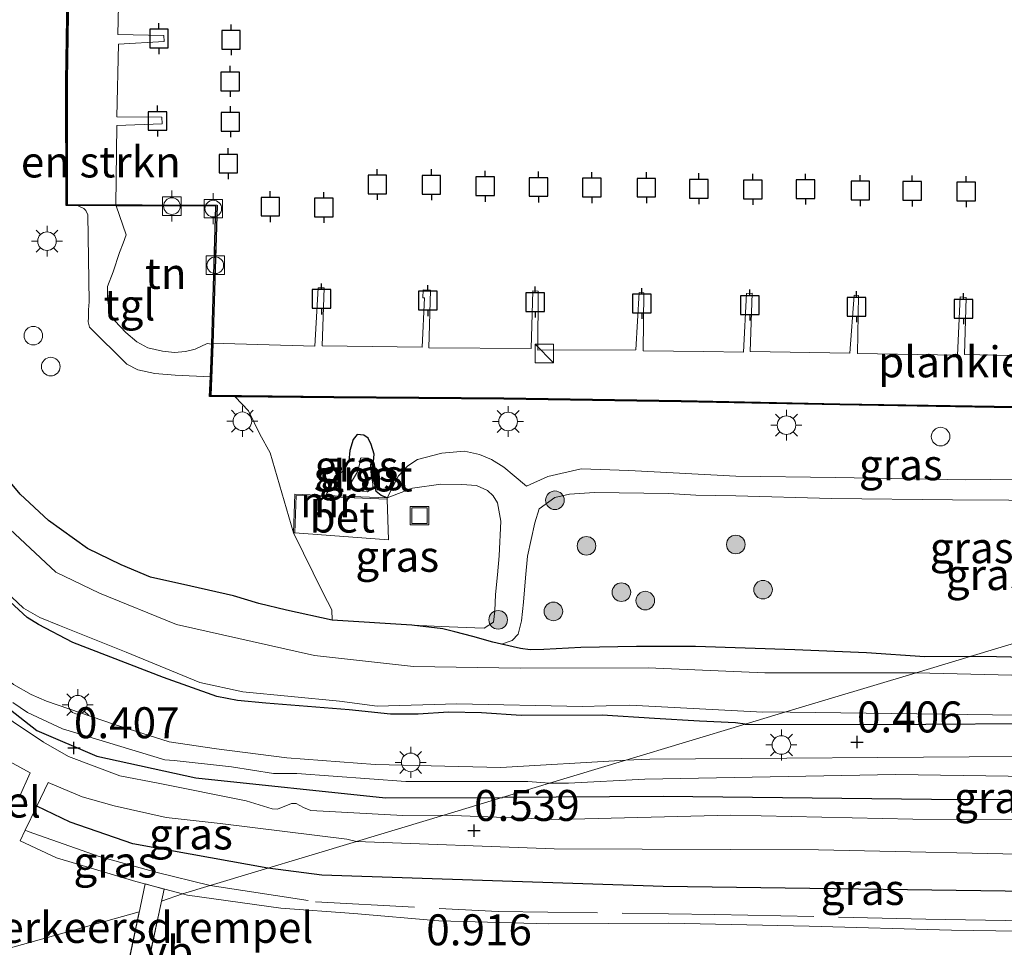
# Model space of a CAD drawing. Units: metres. Extents: x 149996 to 160007, y 562498 to 568753.
# Drawn here: x 154886 to 154965, y 562824 to 562899 of the extents above; entities that cross this region are included whole.
import ezdxf
from ezdxf.enums import TextEntityAlignment as Align

# ---------------------------------------------------------------- set-up
doc = ezdxf.new("R2010")
doc.units = ezdxf.units.M
doc.linetypes.add('IE-TERREINAFSCHEIDING', pattern=[10, 8, -2])
doc.layers.get('0').update_dxf_attribs({"lineweight": 25})
for name, color, linetype, lineweight in [('B-ME-AL-OVERIG-GV-B7', 7, 'BV-GELEIDERAIL', 18), ('B-ME-GC-DAMWAND-GV-B6', 10, 'Continuous', 25), ('B-ME-GR-BOMENRIJ-L-B1', 10, 'Continuous', 25), ('B-ME-GR-BOMENSTRUIKEN-GV-B6', 93, 'Continuous', 18), ('B-ME-GR-BOOM-S-B1', 93, 'Continuous', 18), ('B-ME-GW-HOOGTEPUNT-S-B1', 10, 'Continuous', 25), ('B-ME-GW-INSTEEKWATERGANG-L-B1', 10, 'Continuous', 25), ('B-ME-GW-KRUINLIJN-L-B1', 93, 'Continuous', 18), ('B-ME-GW-TEENLIJN-L-B1', 93, 'Continuous', 18), ('B-ME-IE-GRASLAND-GV-B6', 93, 'Continuous', 18), ('B-ME-IE-GRONDWERKLIJN-GROND_INGERICHT-GV-B6', 253, 'Continuous', 18), ('B-ME-IE-HULPGEOMETRIE-L-B1', 53, 'Continuous', 18), ('B-ME-IE-INRICHTINGSELEMENT-S-B1', 253, 'Continuous', 18), ('B-ME-IE-INRICHTINGSELEMENT-S-B2', 253, 'Continuous', 18), ('B-ME-IE-MEUBILAIR_WEGMEUBILAIR-LICHTMAST-S-B1', 8, 'Continuous', 18), ('B-ME-IE-TERREINAFSCHEIDING-RASTERHEKWERK-L-B1', 8, 'IE-TERREINAFSCHEIDING', 18), ('B-ME-MW-MUUR-GV-B6', 8, 'IE-TERREINAFSCHEIDING-KUNSTMATIG', 18), ('B-ME-OB-WATERLIJN-L-B1', 133, 'OB-WATERLIJN', 18), ('B-ME-OG-WATER-GV-B6', 153, 'Continuous', 18), ('B-ME-VH-DREMPEL-GV-B6', 8, 'Continuous', 18), ('B-ME-VH-VERH_SOORT-BETON-OVERIG-GV-B6', 8, 'IE-TERREINAFSCHEIDING-NATUURLIJK-HOUTWAL', 18), ('B-ME-VH-VERH_SOORT-BITUMEN-GV-B6', 8, 'IE-TERREINAFSCHEIDING-NATUURLIJK-HOUTWAL', 18), ('B-ME-VH-VERH_SOORT-TEGELS-GV-B6', 8, 'Continuous', 18), ('B-ME-VV-AFMEERCONSTRUCTIE-S-B1', 10, 'Continuous', 25), ('B-ME-VV-BOLDER-S-B1', 213, 'Continuous', 18), ('B-ME-VW-MEUBILAIR_WEGMEUBILAIR-VERKEERSBORD-S-B1', 8, 'Continuous', 18)]:
    doc.layers.add(name, color=color, linetype=linetype, lineweight=lineweight)
doc.styles.add('NLCS-ISO', font='NLCS-ISO.TTF')
doc.linetypes.add('BV-GELEIDERAIL', pattern='A,10,-3,[108,NLCS.SHX,S=1,R=0,X=0,Y=0],-3', length=16)
doc.linetypes.add('IE-TERREINAFSCHEIDING-KUNSTMATIG', pattern='A,4,[82,NLCS.SHX,S=0.75,R=90,X=0,Y=0],4,-2', length=10)
doc.linetypes.add('IE-TERREINAFSCHEIDING-NATUURLIJK-HOUTWAL', pattern='A,7,-1.5,[67,NLCS.SHX,S=0.75,R=45,X=0,Y=0],-1.5,7,-1.5,[70,NLCS.SHX,S=0.75,R=0,X=0,Y=0],-1.5', length=20)
doc.linetypes.add('OB-WATERLIJN', pattern='A,10,[32,NLCS.SHX,S=2,R=0,X=0,Y=0],-12', length=22)

# ---------------------------------------------------------------- blocks, each defined once
blk = doc.blocks.new('dtb')
blk.add_circle((0, 0), 0.75)
blk = doc.blocks.new('bolder')
for p, q in [((-0.75, 0), (-1.25, 0)), ((-0.75, 0.75), (-0.75, -0.75)), ((0.75, 0.75), (-0.75, 0.75)), ((0.75, -0.75), (0.75, 0.75)), ((0.75, 0), (1.25, 0)), ((-0.75, -0.75), (0.75, -0.75))]:
    blk.add_line(p, q)
blk.add_circle((0, 0), 0.673)
blk = doc.blocks.new('kast')
blk.add_line((-0.75, -0.75), (0.75, 0.75))
blk.add_lwpolyline([(-0.75, 0.75), (0.75, 0.75), (0.75, -0.75), (-0.75, -0.75)], close=True)
blk = doc.blocks.new('meerpaal')
for p, q in [((-0.75, 0), (-1.25, 0)), ((0.75, 0.75), (-0.75, 0.75)), ((-0.75, 0.75), (-0.75, -0.75)), ((0.75, -0.75), (0.75, 0.75)), ((0.75, 0), (1.25, 0)), ((-0.75, -0.75), (0.75, -0.75))]:
    blk.add_line(p, q)
blk = doc.blocks.new('put')
for p, q in [((0.75, 0.75), (-0.75, 0.75)), ((-0.75, 0.75), (-0.75, -0.75)), ((0.75, -0.75), (0.75, 0.75)), ((-0.75, -0.75), (0.75, -0.75))]:
    blk.add_line(p, q)
blk.add_lwpolyline([(-0.625, 0.625), (0.625, 0.625), (0.625, -0.625), (-0.625, -0.625)], close=True)
blk = doc.blocks.new('boom')
blk.add_hatch(color=256).paths.add_polyline_path([(-0.75, 0, 1), (0.75, 0, 1)])
blk.add_circle((0, 0), 0.75)
blk = doc.blocks.new('hoogtepunt')
for p, q in [((-0.5, 0), (0.5, 0)), ((0, 0.5), (0, -0.5))]:
    blk.add_line(p, q)
blk = doc.blocks.new('lantaarnpaal')
for p, q in [((-0.884, 0.884), (-0.53, 0.53)), ((0, 0.75), (0, 1.25)), ((0.53, 0.53), (0.884, 0.884)), ((-0.75, 0), (-1.25, 0)), ((0.75, 0), (1.25, 0)), ((-0.53, -0.53), (-0.884, -0.884)), ((0, -0.75), (0, -1.25)), ((0.53, -0.53), (0.884, -0.884))]:
    blk.add_line(p, q)
blk.add_circle((0, 0), 0.75)

msp = doc.modelspace()

# ---------------------------------------------------------------- linework, layer by layer
at = {"layer": 'B-ME-AL-OVERIG-GV-B7'}
for points in [[(154894.044, 562903.947, 1.03), (154893.909, 562898.038, 1.081), (154897.641, 562897.955, 0.602), (154897.654, 562897.479, 0.617), (154893.962, 562897.254, 1.053), (154893.837, 562891.401, 1.041), (154897.473, 562891.37, 0.666), (154897.484, 562890.813, 0.668), (154893.843, 562890.683, 0.997), (154893.765, 562884.251, 1.094), (154889.774, 562884.258, 0.949), (154889.775, 562895.054, 1.038), (154890.244, 562924.546, 0.987)], [(154901.388, 562868.869, 1.089), (154901.527, 562873.113, 1.046), (154909.802, 562872.892, 1.082), (154910.069, 562877.588, 0.743), (154910.552, 562877.576, 0.732), (154910.407, 562872.918, 1.015), (154918.47, 562872.803, 1.033), (154918.663, 562876.783, 0.73), (154918.526, 562876.794, 0.732), (154918.549, 562877.414, 0.725), (154919.138, 562877.408, 0.72), (154919.017, 562872.757, 1.028), (154927.25, 562872.695, 1.008), (154927.395, 562877.353, 0.753), (154927.83, 562877.327, 0.748), (154927.796, 562872.569, 0.995), (154935.716, 562872.571, 1.023), (154935.973, 562877.21, 0.809), (154936.352, 562877.193, 0.806), (154936.295, 562872.508, 1.02), (154941.19, 562872.462, 1.043), (154944.382, 562872.401, 1.036), (154944.642, 562877.121, 0.753), (154945.086, 562877.151, 0.748), (154944.931, 562872.436, 1.051), (154952.97, 562872.314, 1.077), (154953.317, 562877.008, 0.717), (154953.679, 562876.959, 0.722), (154953.59, 562872.291, 1.069), (154961.66, 562872.152, 1.071), (154961.871, 562876.857, 0.773), (154962.338, 562876.813, 0.771), (154962.226, 562872.219, 1.092), (154967.168, 562872.107, 1.084)], [(154978.764, 562867.819, 1.069), (154952.445, 562868.176, 1.087), (154923.379, 562868.671, 1.071), (154910.59, 562868.761, 1.082), (154901.388, 562868.869, 1.089)]]:
    msp.add_polyline3d(points, dxfattribs=at)
at = {"layer": 'B-ME-GC-DAMWAND-GV-B6'}
for points in [[(154975.421, 562867.823, 1.072), (154964.603, 562867.924, 1.08), (154952.149, 562868.136, 1.075), (154939.365, 562868.382, 1.067), (154925.062, 562868.615, 1.083), (154911.337, 562868.705, 1.116), (154903.381, 562868.799, 1.187), (154901.323, 562868.824, 1.087), (154901.386, 562870.408, 1.083), (154901.489, 562873.03, 1.076), (154901.49, 562873.052, 1.041), (154901.816, 562884.167, 1.046), (154893.774, 562884.206, 1.088), (154890.672, 562884.221, 1.029), (154889.743, 562884.225, 0.941), (154889.721, 562894.3, 0.931), (154890.25, 562928.147, 0.984)], [(154890.35, 562928.146, -0.25), (154889.821, 562894.299, -0.25), (154889.843, 562884.325, -0.25), (154901.919, 562884.267, -0.25), (154901.59, 562873.049, -0.25), (154901.427, 562868.913, -0.25), (154911.338, 562868.805, -0.25), (154925.063, 562868.715, -0.25), (154939.367, 562868.482, -0.25), (154952.151, 562868.236, -0.25), (154964.604, 562868.024, -0.25), (154975.422, 562867.923, -0.25)]]:
    msp.add_polyline3d(points, dxfattribs=at)
at = {"layer": 'B-ME-GR-BOMENRIJ-L-B1'}
for points in [[(154836.325, 562913.599, 0.967), (154847.747, 562902.501, 0.692), (154850.937, 562897.831, 0.692), (154855.974, 562885.922, 0.549), (154862.8, 562870.351, 0.544), (154868.102, 562860.707, 0.504), (154872.943, 562854.652, 0.501), (154878.497, 562848.788, 0.499), (154887.386, 562841.87, 0.499), (154892.234, 562839.786, 0.499), (154900.2, 562838.046, 0.465), (154915.51, 562836.427, 0.435), (154924.948, 562836.459, 0.511)], [(155004.501, 562835.986, 0.826), (154980.967, 562836.311, 0.453), (154961.946, 562836.255, 0.48), (154937.918, 562836.527, 0.484), (154924.948, 562836.459, 0.511)], [(154906.009, 562830.749, 0.753), (154895.124, 562832.706, 0.677), (154890.083, 562834.464, 0.679), (154887.384, 562835.76, 0.678)], [(155000.668, 562828.459, 0.86), (154986.774, 562828.716, 0.691), (154965.489, 562828.878, 0.687), (154937.922, 562829.272, 0.7), (154910.387, 562830.186, 0.731), (154906.009, 562830.749, 0.753)]]:
    msp.add_polyline3d(points, dxfattribs=at)
at = {"layer": 'B-ME-GR-BOMENSTRUIKEN-GV-B6'}
msp.add_polyline3d([(154890.25, 562928.147, 0.984), (154889.721, 562894.3, 0.931), (154889.743, 562884.225, 0.941), (154890.672, 562884.221, 1.029), (154890.782, 562884.177, 1.033), (154891.188, 562883.981, 1.041), (154891.338, 562883.841, 1.051), (154891.499, 562883.49, 1.056), (154891.603, 562876.459, 1.135), (154891.563, 562875.807, 1.135), (154891.54, 562875.187, 1.155), (154891.515, 562874.833, 1.168), (154891.642, 562874.419, 1.17), (154894.64, 562871.421, 1.173), (154895.524, 562870.972, 1.165), (154896.895, 562870.673, 1.176), (154898.536, 562870.536, 1.153), (154901.386, 562870.408, 1.083), (154901.323, 562868.824, 1.087), (154903.381, 562868.799, 1.187), (154904.454, 562867.651, 1.365), (154905.377, 562865.773, 1.561), (154906.211, 562864.269, 1.653), (154908.089, 562857.82, 2.161), (154910.486, 562852.937, 2.434), (154911.188, 562851.605, 2.201), (154911.197, 562850.773, 2.056), (154907.521, 562851.562, 2.079), (154905.304, 562852.107, 2.076), (154903.25, 562852.728, 2.104), (154899.815, 562853.512, 2.094), (154896.556, 562854.243, 2.125), (154894.181, 562855.218, 2.119), (154891.459, 562856.54, 2.114), (154888.318, 562858.798, 2.051), (154886.043, 562860.922, 2.013), (154882.428, 562865.244, 2.028)], dxfattribs=at)
at = {"layer": 'B-ME-GW-INSTEEKWATERGANG-L-B1'}
for p, q in [((154926.407, 562848.486, 0.595), (154924.873, 562848.836, 0.953)), ((154962.669, 562847.834, 0.623), (154959.019, 562847.812, 0.535))]:
    msp.add_line(p, q, dxfattribs=at)
for points in [[(154924.873, 562848.836, 0.953), (154924.18, 562848.977, 1.162), (154922.548, 562849.435, 1.343), (154921.101, 562849.816, 1.687), (154920.148, 562850.057, 1.972), (154917.636, 562850.351, 2.058), (154911.197, 562850.773, 2.056), (154907.521, 562851.562, 2.079), (154905.304, 562852.107, 2.076), (154903.25, 562852.728, 2.104), (154899.815, 562853.512, 2.094), (154896.556, 562854.243, 2.125), (154894.181, 562855.218, 2.119), (154891.459, 562856.54, 2.114), (154888.318, 562858.798, 2.051), (154886.043, 562860.922, 2.013), (154882.428, 562865.244, 2.028)], [(154915.638, 562860.641, 2.131), (154915.166, 562860.835, 1.726), (154914.757, 562861.154, 1.624), (154914.589, 562861.992, 1.497), (154914.511, 562862.68, 1.476), (154914.512, 562863.258, 1.48), (154914.588, 562864.171, 1.476), (154914.351, 562864.943, 1.48), (154914.108, 562865.447, 1.471), (154913.764, 562865.697, 1.463), (154913.214, 562865.751, 1.476), (154912.895, 562865.342, 1.488), (154912.631, 562864.46, 1.514), (154912.543, 562863.588, 1.531), (154912.177, 562862.898, 1.544), (154911.792, 562862.558, 1.573), (154911.438, 562862.405, 1.701), (154911.069, 562861.58, 1.888), (154910.705, 562860.833, 2.03)], [(154944.534, 562842.365, 0.363), (154943.739, 562842.489, 0.144), (154940.852, 562842.615, 0.109), (154937.218, 562842.832, 0.109), (154932.982, 562843.104, 0.152), (154926.444, 562843.069, 0.144), (154923.261, 562843.291, 0.157), (154920.589, 562843.324, 0.149), (154918.154, 562843.189, 0.149), (154915.9, 562843.163, 0.142), (154912.567, 562843.526, 0.144), (154905.85, 562844.075, 0.109), (154903.577, 562844.283, 0.114), (154901.91, 562844.597, 0.119), (154897.608, 562846.126, -0.136), (154890.294, 562848.968, -0.108), (154887.511, 562850.404, -0.11), (154886.615, 562850.982, -0.146), (154882.811, 562854.447, -0.11)], [(154959.019, 562847.812, 0.535), (154954.313, 562848.135, 0.562), (154948.524, 562848.357, 0.632), (154940.53, 562848.631, 0.608), (154935.769, 562848.631, 0.612), (154931.262, 562848.554, 0.588), (154928.274, 562848.406, 0.518), (154927.171, 562848.375, 0.578), (154926.407, 562848.486, 0.595)], [(154944.534, 562842.365, 0.363), (154955.104, 562842.348, 0.384), (154971.095, 562842.439, 0.327), (154986.881, 562842.284, 0.304), (155000.881, 562841.278, 0.407), (155004.151, 562841.179, 0.535), (155005.077, 562841.962, 0.606), (155005.549, 562843.814, 0.66), (155005.62, 562845.455, 0.744), (155005.446, 562846.193, 0.692), (155004.769, 562846.919, 0.696), (155003.563, 562847.397, 0.714), (155001.331, 562847.432, 0.723), (154994.169, 562847.54, 0.692), (154984.81, 562847.879, 0.732), (154975.134, 562847.569, 0.603), (154964.788, 562847.802, 0.634), (154962.669, 562847.834, 0.623)]]:
    msp.add_polyline3d(points, dxfattribs=at)
at = {"layer": 'B-ME-GW-KRUINLIJN-L-B1'}
for points in [[(155009.951, 562862.091, 1.224), (154987.529, 562862.165, 1.312), (154978.551, 562862.028, 1.34), (154970.364, 562862.186, 1.35), (154962.331, 562862.098, 1.429), (154951.812, 562862.288, 1.455), (154943.776, 562862.386, 1.396), (154938.721, 562862.669, 1.445), (154935.137, 562862.837, 1.445), (154931.298, 562862.965, 1.445), (154928.601, 562862.368, 1.434), (154926.892, 562861.585, 1.395)], [(154915.638, 562860.641, 2.131), (154917.685, 562861.429, 2.402), (154919.967, 562861.729, 2.259), (154921.676, 562861.719, 2.193), (154922.852, 562861.626, 2.144), (154923.746, 562861.234, 2.144), (154924.195, 562860.811, 2.131), (154924.536, 562860.222, 2.129), (154924.823, 562858.764, 2.116), (154924.674, 562855.944, 2.116), (154924.554, 562854.409, 2.109), (154924.388, 562852.822, 2.111), (154924.325, 562851.516, 2.042), (154924.23, 562850.607, 2.022), (154923.476, 562850.109, 2.017), (154922.719, 562850.144, 2.019), (154920.656, 562850.219, 2.024), (154917.636, 562850.351, 2.058)]]:
    msp.add_polyline3d(points, dxfattribs=at)
at = {"layer": 'B-ME-GW-TEENLIJN-L-B1'}
for points in [[(154915.638, 562860.641, 2.131), (154916.555, 562862.416, 1.989), (154917.325, 562863.212, 1.8), (154918.096, 562863.742, 1.571), (154920.052, 562864.235, 1.528), (154921.87, 562864.392, 1.431), (154923.098, 562864.129, 1.39), (154924.072, 562863.734, 1.398), (154925.065, 562863.105, 1.408), (154925.888, 562862.424, 1.408), (154926.892, 562861.585, 1.395)], [(155003.298, 562860.085, 0.828), (154978.604, 562860.27, 0.837), (154970.34, 562860.43, 0.819), (154961.259, 562860.472, 0.826), (154951.485, 562860.596, 0.888), (154943.771, 562860.791, 0.862), (154940.554, 562860.845, 0.865), (154938.347, 562860.995, 0.865), (154932.378, 562861.069, 0.849), (154930.343, 562860.944, 0.865), (154929.163, 562860.659, 0.88), (154927.903, 562859.74, 0.875)], [(154924.873, 562848.836, 0.953), (154925.727, 562849.119, 0.951), (154926.207, 562849.64, 1.02), (154926.491, 562850.713, 1.007), (154926.641, 562852.226, 0.982), (154926.812, 562854.18, 0.982), (154926.97, 562855.918, 0.982), (154927.559, 562858.632, 0.997), (154927.903, 562859.74, 0.875)]]:
    msp.add_polyline3d(points, dxfattribs=at)
at = {"layer": 'B-ME-IE-GRASLAND-GV-B6'}
for points in [[(154856.547, 562904.224, -0.197), (154862.502, 562891.318, -0.197), (154867.201, 562880.077, -0.197), (154869.292, 562875.256, -0.197), (154873.943, 562866.345, -0.197), (154877.191, 562861.054, -0.197), (154879.05, 562858.64, -0.197), (154880.702, 562856.988, -0.197), (154886.311, 562851.728, -0.197), (154887.63, 562850.987, -0.197), (154889.218, 562850.328, -0.197), (154894.589, 562848.192, -0.197), (154900.539, 562845.727, -0.197), (154903.994, 562844.975, -0.197), (154911.791, 562844.222, -0.197), (154914.843, 562843.826, -0.197), (154921.261, 562844.009, -0.197), (154931.4, 562843.787, -0.197), (154935.229, 562843.896, -0.197), (154945.948, 562843.346, -0.197), (154947.803, 562843.351, -0.197), (154944.534, 562842.365, 0.363)], [(154934.9, 562839.46, 0.38), (154924.807, 562838.877, 0.398), (154914.676, 562839.107, 0.408), (154907.546, 562839.642, 0.434), (154901.874, 562840.385, 0.434), (154898.071, 562840.954, 0.436), (154893.641, 562842.344, 0.352), (154888.158, 562844.212, 0.39), (154886.92, 562844.767, 0.385), (154885.503, 562845.56, 0.38), (154879.408, 562850.847, 0.334), (154875.528, 562855.308, 0.326), (154871.553, 562860.07, 0.357), (154867.777, 562866.465, 0.375), (154866.242, 562869.036, 0.383), (154864.3, 562873.191, 0.365), (154861.015, 562881.818, 0.337), (154858.166, 562890.152, 0.319), (154856.12, 562895.342, 0.37), (154854.226, 562899.085, 0.487), (154853.048, 562901.098, 0.571)], [(154920.21, 562835.031, 0.54), (154916.901, 562834.985, 0.497), (154909.486, 562835.407, 0.482), (154908.902, 562835.655, 0.482), (154908.304, 562835.952, 0.485), (154907.925, 562835.969, 0.485), (154906.809, 562835.52, 0.49), (154906.374, 562835.547, 0.5), (154904.283, 562836.187, 0.49), (154897.174, 562837.61, 0.497), (154894.082, 562838.209, 0.487), (154889.947, 562839.77, 0.497), (154887.916, 562840.909, 0.497), (154885.487, 562842.566, 0.485), (154877.458, 562848.644, 0.518), (154869.635, 562856.84, 0.515), (154868.392, 562858.193, 0.528), (154867.01, 562860.091, 0.546), (154863.482, 562866.375, 0.531), (154857.652, 562878.251, 0.502), (154854.533, 562885.462, 0.479), (154851.661, 562891.173, 0.559), (154848.429, 562896.666, 0.625), (154847.09, 562899.378, 0.681)], [(154970.364, 562862.186, 1.35), (154962.331, 562862.098, 1.429), (154951.812, 562862.288, 1.455), (154943.776, 562862.386, 1.396), (154938.721, 562862.669, 1.445), (154935.137, 562862.837, 1.445), (154931.298, 562862.965, 1.445), (154928.601, 562862.368, 1.434), (154926.892, 562861.585, 1.395), (154925.888, 562862.424, 1.408), (154925.065, 562863.105, 1.408), (154924.072, 562863.734, 1.398), (154923.098, 562864.129, 1.39), (154921.87, 562864.392, 1.431), (154920.052, 562864.235, 1.528), (154918.096, 562863.742, 1.571), (154917.325, 562863.212, 1.8), (154916.555, 562862.416, 1.989), (154915.638, 562860.641, 2.131), (154915.166, 562860.835, 1.726), (154914.757, 562861.154, 1.624), (154914.589, 562861.992, 1.497), (154914.511, 562862.68, 1.476), (154914.512, 562863.258, 1.48), (154914.588, 562864.171, 1.476), (154914.351, 562864.943, 1.48), (154914.108, 562865.447, 1.471), (154913.764, 562865.697, 1.463), (154913.214, 562865.751, 1.476), (154912.895, 562865.342, 1.488), (154912.631, 562864.46, 1.514), (154912.543, 562863.588, 1.531), (154912.177, 562862.898, 1.544), (154911.792, 562862.558, 1.573), (154911.438, 562862.405, 1.701), (154911.069, 562861.58, 1.888), (154910.705, 562860.833, 2.03), (154908.202, 562860.931, 2.135), (154908.089, 562857.82, 2.161), (154906.211, 562864.269, 1.653), (154905.377, 562865.773, 1.561), (154904.454, 562867.651, 1.365), (154903.381, 562868.799, 1.187), (154911.337, 562868.705, 1.116), (154925.062, 562868.615, 1.083), (154939.365, 562868.382, 1.067), (154952.149, 562868.136, 1.075), (154964.603, 562867.924, 1.08), (154975.421, 562867.823, 1.072)], [(154882.428, 562865.244, 2.028), (154886.043, 562860.922, 2.013), (154888.318, 562858.798, 2.051), (154891.459, 562856.54, 2.114), (154894.181, 562855.218, 2.119), (154896.556, 562854.243, 2.125), (154899.815, 562853.512, 2.094), (154903.25, 562852.728, 2.104), (154905.304, 562852.107, 2.076), (154907.521, 562851.562, 2.079), (154911.197, 562850.773, 2.056), (154917.636, 562850.351, 2.058), (154920.148, 562850.057, 1.972), (154921.101, 562849.816, 1.687), (154922.548, 562849.435, 1.343), (154924.18, 562848.977, 1.162), (154924.873, 562848.836, 0.953), (154926.407, 562848.486, 0.595), (154927.171, 562848.375, 0.578), (154928.274, 562848.406, 0.518), (154931.262, 562848.554, 0.588), (154935.769, 562848.631, 0.612), (154940.53, 562848.631, 0.608), (154948.524, 562848.357, 0.632), (154954.313, 562848.135, 0.562), (154959.019, 562847.812, 0.535), (154962.669, 562847.834, 0.623), (154958.309, 562846.519, -0.197), (154946.122, 562846.517, -0.197), (154936.704, 562846.906, -0.197), (154926.374, 562846.882, -0.197), (154917.781, 562847.018, -0.197), (154909.778, 562847.921, -0.197), (154898.647, 562850.422, -0.197), (154892.44, 562852.941, -0.197), (154888.911, 562854.63, -0.197), (154885.208, 562858.104, -0.197)], [(154915.638, 562860.641, 2.131), (154910.705, 562860.833, 2.03), (154911.069, 562861.58, 1.888), (154911.438, 562862.405, 1.701), (154911.792, 562862.558, 1.573), (154912.177, 562862.898, 1.544), (154912.543, 562863.588, 1.531), (154912.631, 562864.46, 1.514), (154912.895, 562865.342, 1.488), (154913.214, 562865.751, 1.476), (154913.764, 562865.697, 1.463), (154914.108, 562865.447, 1.471), (154914.351, 562864.943, 1.48), (154914.588, 562864.171, 1.476), (154914.512, 562863.258, 1.48), (154914.511, 562862.68, 1.476), (154914.589, 562861.992, 1.497), (154914.757, 562861.154, 1.624), (154915.166, 562860.835, 1.726), (154915.638, 562860.641, 2.131)], [(154970.34, 562860.43, 0.819), (154961.259, 562860.472, 0.826), (154951.485, 562860.596, 0.888), (154943.771, 562860.791, 0.862), (154940.554, 562860.845, 0.865), (154938.347, 562860.995, 0.865), (154932.378, 562861.069, 0.849), (154930.343, 562860.944, 0.865), (154929.163, 562860.659, 0.88), (154927.903, 562859.74, 0.875), (154927.559, 562858.632, 0.997), (154926.97, 562855.918, 0.982), (154926.812, 562854.18, 0.982), (154926.641, 562852.226, 0.982), (154926.491, 562850.713, 1.007), (154926.207, 562849.64, 1.02), (154925.727, 562849.119, 0.951), (154924.873, 562848.836, 0.953), (154924.18, 562848.977, 1.162), (154922.548, 562849.435, 1.343), (154921.101, 562849.816, 1.687), (154920.148, 562850.057, 1.972), (154917.636, 562850.351, 2.058), (154920.656, 562850.219, 2.024), (154922.719, 562850.144, 2.019), (154923.476, 562850.109, 2.017), (154924.23, 562850.607, 2.022), (154924.325, 562851.516, 2.042), (154924.388, 562852.822, 2.111), (154924.554, 562854.409, 2.109), (154924.674, 562855.944, 2.116), (154924.823, 562858.764, 2.116), (154924.536, 562860.222, 2.129), (154924.195, 562860.811, 2.131), (154923.746, 562861.234, 2.144), (154922.852, 562861.626, 2.144), (154921.676, 562861.719, 2.193), (154919.967, 562861.729, 2.259), (154917.685, 562861.429, 2.402), (154915.638, 562860.641, 2.131), (154916.555, 562862.416, 1.989), (154917.325, 562863.212, 1.8), (154918.096, 562863.742, 1.571), (154920.052, 562864.235, 1.528), (154921.87, 562864.392, 1.431), (154923.098, 562864.129, 1.39), (154924.072, 562863.734, 1.398), (154925.065, 562863.105, 1.408), (154925.888, 562862.424, 1.408), (154926.892, 562861.585, 1.395), (154928.601, 562862.368, 1.434), (154931.298, 562862.965, 1.445), (154935.137, 562862.837, 1.445), (154938.721, 562862.669, 1.445), (154943.776, 562862.386, 1.396), (154951.812, 562862.288, 1.455), (154962.331, 562862.098, 1.429), (154970.364, 562862.186, 1.35)], [(154912.604, 562861.65, 0.778), (154913.253, 562861.271, 0.778), (154913.641, 562861.168, 0.778), (154913.816, 562861.177, 0.778), (154914.057, 562861.117, 0.778), (154914.276, 562861.274, 0.778), (154914.304, 562861.327, 0.778), (154914.482, 562861.47, 0.778), (154914.476, 562861.78, 0.778), (154914.43, 562862.077, 0.778), (154914.358, 562862.455, 0.778), (154914.309, 562863.196, 0.778), (154914.331, 562863.559, 0.778), (154914.109, 562863.846, 0.778), (154913.612, 562863.872, 0.778), (154913.49, 562863.834, 0.778), (154913.427, 562863.459, 0.778), (154913.352, 562863.125, 0.778), (154913.249, 562862.737, 0.778), (154912.604, 562861.65, 0.778)], [(154915.638, 562860.641, 2.131), (154917.685, 562861.429, 2.402), (154919.967, 562861.729, 2.259), (154921.676, 562861.719, 2.193), (154922.852, 562861.626, 2.144), (154923.746, 562861.234, 2.144), (154924.195, 562860.811, 2.131), (154924.536, 562860.222, 2.129), (154924.823, 562858.764, 2.116), (154924.674, 562855.944, 2.116), (154924.554, 562854.409, 2.109), (154924.388, 562852.822, 2.111), (154924.325, 562851.516, 2.042), (154924.23, 562850.607, 2.022), (154923.476, 562850.109, 2.017), (154922.719, 562850.144, 2.019), (154920.656, 562850.219, 2.024), (154917.636, 562850.351, 2.058), (154911.197, 562850.773, 2.056), (154911.188, 562851.605, 2.201), (154910.486, 562852.937, 2.434), (154908.089, 562857.82, 2.161), (154908.189, 562857.816, 2.615), (154915.756, 562857.243, 2.62), (154915.634, 562860.541, 2.509), (154915.638, 562860.641, 2.131)], [(155003.298, 562860.085, 0.828), (154962.669, 562847.834, 0.623), (154959.019, 562847.812, 0.535), (154954.313, 562848.135, 0.562), (154948.524, 562848.357, 0.632), (154940.53, 562848.631, 0.608), (154935.769, 562848.631, 0.612), (154931.262, 562848.554, 0.588), (154928.274, 562848.406, 0.518), (154927.171, 562848.375, 0.578), (154926.407, 562848.486, 0.595), (154924.873, 562848.836, 0.953), (154925.727, 562849.119, 0.951), (154926.207, 562849.64, 1.02), (154926.491, 562850.713, 1.007), (154926.641, 562852.226, 0.982), (154926.812, 562854.18, 0.982), (154926.97, 562855.918, 0.982), (154927.559, 562858.632, 0.997), (154927.903, 562859.74, 0.875), (154929.163, 562860.659, 0.88), (154930.343, 562860.944, 0.865), (154932.378, 562861.069, 0.849), (154938.347, 562860.995, 0.865), (154940.554, 562860.845, 0.865), (154943.771, 562860.791, 0.862), (154951.485, 562860.596, 0.888), (154961.259, 562860.472, 0.826), (154970.34, 562860.43, 0.819)], [(154975.134, 562847.569, 0.603), (154964.788, 562847.802, 0.634), (154962.669, 562847.834, 0.623), (155003.298, 562860.085, 0.828)], [(154944.534, 562842.365, 0.363), (154943.739, 562842.489, 0.144), (154940.852, 562842.615, 0.109), (154937.218, 562842.832, 0.109), (154932.982, 562843.104, 0.152), (154926.444, 562843.069, 0.144), (154923.261, 562843.291, 0.157), (154920.589, 562843.324, 0.149), (154918.154, 562843.189, 0.149), (154915.9, 562843.163, 0.142), (154912.567, 562843.526, 0.144), (154905.85, 562844.075, 0.109), (154903.577, 562844.283, 0.114), (154901.91, 562844.597, 0.119), (154897.608, 562846.126, -0.136), (154890.294, 562848.968, -0.108), (154887.511, 562850.404, -0.11), (154886.615, 562850.982, -0.146), (154882.811, 562854.447, -0.11)], [(154882.811, 562854.447, -0.11), (154886.615, 562850.982, -0.146), (154887.511, 562850.404, -0.11), (154890.294, 562848.968, -0.108), (154897.608, 562846.126, -0.136), (154901.91, 562844.597, 0.119), (154903.577, 562844.283, 0.114), (154905.85, 562844.075, 0.109), (154912.567, 562843.526, 0.144), (154915.9, 562843.163, 0.142), (154918.154, 562843.189, 0.149), (154920.589, 562843.324, 0.149), (154923.261, 562843.291, 0.157), (154926.444, 562843.069, 0.144), (154932.982, 562843.104, 0.152), (154937.218, 562842.832, 0.109), (154940.852, 562842.615, 0.109), (154943.739, 562842.489, 0.144), (154944.534, 562842.365, 0.363), (154934.9, 562839.46, 0.38)], [(154968.25, 562846.275, -0.197), (154958.309, 562846.519, -0.197), (154962.669, 562847.834, 0.623)], [(154962.669, 562847.834, 0.623), (154964.788, 562847.802, 0.634), (154975.134, 562847.569, 0.603)], [(154885.436, 562844.125, 0.408), (154886.619, 562843.313, 0.408), (154889.452, 562841.994, 0.388), (154897.72, 562839.485, 0.413), (154898.454, 562839.443, 0.413), (154903.098, 562838.919, 0.385), (154906.466, 562838.377, 0.4), (154908.356, 562838.396, 0.411), (154917.153, 562837.731, 0.375), (154926.999, 562837.735, 0.367), (154928.741, 562837.603, 0.411), (154920.21, 562835.031, 0.54)], [(154971.095, 562842.439, 0.327), (154955.104, 562842.348, 0.384), (154944.534, 562842.365, 0.363), (154947.803, 562843.351, -0.197), (154948.142, 562843.348, -0.197), (154970.596, 562843.032, -0.197)], [(154966.285, 562839.759, 0.391), (154936.843, 562839.544, 0.378), (154934.9, 562839.46, 0.38), (154944.534, 562842.365, 0.363), (154955.104, 562842.348, 0.384), (154971.095, 562842.439, 0.327)], [(154884.306, 562839.802, 0.574), (154886.847, 562838.441, 0.578), (154885.96, 562836.444, 0.678)], [(154920.21, 562835.031, 0.54), (154928.741, 562837.603, 0.411), (154930.281, 562837.607, 0.391), (154936.435, 562837.942, 0.395), (154956.662, 562838.308, 0.422), (154976.669, 562838.007, 0.431), (154994.018, 562837.292, 0.52), (155003.094, 562837.146, 0.547), (155007.311, 562837.14, 0.875), (155009.294, 562837.161, 0.964), (155009.282, 562835.442, 1.032), (155009.195, 562834.774, 0.995), (155006.985, 562834.635, 0.889), (155000.334, 562834.571, 0.653), (154988.683, 562834.652, 0.555), (154973.445, 562834.647, 0.538), (154958.054, 562834.689, 0.529), (154943.363, 562835.03, 0.524), (154929.434, 562834.671, 0.515), (154920.21, 562835.031, 0.54)], [(154901.378, 562829.352, 0.848), (154896.988, 562830.412, 0.73), (154892.412, 562831.699, 0.74), (154886.685, 562833.698, 0.737), (154886.447, 562833.803, 0.736), (154887.384, 562835.76, 0.678), (154888.297, 562837.665, 0.585), (154891.054, 562836.507, 0.571), (154893.627, 562835.775, 0.546), (154897.81, 562834.842, 0.51), (154902.177, 562834.351, 0.441), (154912.388, 562833.078, 0.421), (154913.175, 562832.909, 0.562), (154901.378, 562829.352, 0.848)], [(154899.144, 562828.679, 0.859), (154895.379, 562829.662, 0.849), (154888.965, 562831.58, 0.821), (154886.042, 562832.959, 0.828), (154886.447, 562833.803, 0.736), (154886.685, 562833.698, 0.737), (154892.412, 562831.699, 0.74), (154896.988, 562830.412, 0.73), (154901.378, 562829.352, 0.848), (154899.144, 562828.679, 0.859)], [(154899.144, 562828.679, 0.859), (154901.378, 562829.352, 0.848), (154913.175, 562832.909, 0.562), (154929.113, 562832.306, 0.582), (154950.448, 562832.212, 0.542), (154970.254, 562831.805, 0.591)], [(154970.123, 562825.601, 0.785), (154961.17, 562825.748, 0.768), (154949.696, 562826.051, 0.781), (154938.371, 562826.308, 0.759), (154928.619, 562826.264, 0.768), (154919.819, 562826.501, 0.824), (154912.943, 562827.081, 0.85), (154907.059, 562827.504, 0.854), (154899.544, 562828.57, 0.85), (154899.144, 562828.679, 0.859)]]:
    msp.add_polyline3d(points, dxfattribs=at)
at = {"layer": 'B-ME-IE-GRONDWERKLIJN-GROND_INGERICHT-GV-B6'}
msp.add_polyline3d([(154893.774, 562884.206, 1.088), (154901.816, 562884.167, 1.046), (154901.49, 562873.052, 1.041), (154901.489, 562873.03, 1.076), (154901.137, 562873.09, 1.095), (154900.159, 562872.63, 1.09), (154899.364, 562872.44, 1.095), (154898.484, 562872.356, 1.098), (154897.511, 562872.485, 1.098), (154896.341, 562872.739, 1.113), (154895.442, 562873.236, 1.128), (154894.574, 562873.982, 1.141), (154893.67, 562874.931, 1.177), (154893.258, 562875.578, 1.182), (154893.152, 562876.185, 1.177), (154893.085, 562876.751, 1.184), (154893.092, 562877.686, 1.166), (154893.548, 562878.892, 1.159), (154894.061, 562880.435, 1.136), (154894.361, 562881.193, 1.103), (154894.579, 562881.873, 1.054), (154893.774, 562884.206, 1.088)], dxfattribs=at)
at = {"layer": 'B-ME-IE-HULPGEOMETRIE-L-B1'}
msp.add_polyline3d([(154800.224, 562798.851, 1.793), (154844.802, 562812.308, 1.671), (154847.99, 562813.254, 1.453), (154854.355, 562815.173, -0.133), (154860.657, 562817.073, -0.133), (154861.584, 562817.353, 0.465), (154876.799, 562821.941, 1.243), (154895.637, 562827.211, 0.938), (154894.697, 562822.772, 0.944), (154896.259, 562822.49, 0.887), (154897.451, 562828.076, 0.876), (154899.144, 562828.679, 0.859), (154901.378, 562829.352, 0.848), (154913.175, 562832.909, 0.562), (154920.21, 562835.031, 0.54), (154928.741, 562837.603, 0.411), (154934.9, 562839.46, 0.38), (154944.534, 562842.365, 0.363), (154947.803, 562843.351, -0.197), (154958.309, 562846.519, -0.197), (154962.669, 562847.834, 0.623), (155003.298, 562860.085, 0.828)], dxfattribs=at)
at = {"layer": 'B-ME-IE-TERREINAFSCHEIDING-RASTERHEKWERK-L-B1'}
for points in [[(154886.447, 562833.803, 0.736), (154886.685, 562833.698, 0.737), (154892.412, 562831.699, 0.74), (154896.988, 562830.412, 0.73), (154901.378, 562829.352, 0.848)], [(154901.378, 562829.352, 0.848), (154909.862, 562828.037, 0.82), (154924.61, 562827.244, 0.776), (154942.065, 562827.018, 0.78), (154959.106, 562826.623, 0.789), (154980.948, 562826.301, 0.78), (154998.833, 562825.877, 0.865), (155001.633, 562826.286, 0.909), (155005.241, 562828.047, 0.94), (155008.299, 562831.824, 0.976)]]:
    msp.add_polyline3d(points, dxfattribs=at)
at = {"layer": 'B-ME-MW-MUUR-GV-B6'}
msp.add_polyline3d([(154915.638, 562860.641, 2.131), (154915.634, 562860.541, 2.509), (154908.298, 562860.827, 2.59), (154908.189, 562857.816, 2.615), (154908.089, 562857.82, 2.161), (154908.202, 562860.931, 2.135), (154910.705, 562860.833, 2.03), (154915.638, 562860.641, 2.131)], dxfattribs=at)
at = {"layer": 'B-ME-OB-WATERLIJN-L-B1'}
for points in [[(154890.961, 562979.258, -0.25), (154890.625, 562959.781, -0.25), (154890.35, 562928.146, -0.25), (154889.821, 562894.299, -0.25), (154889.843, 562884.325, -0.25), (154901.919, 562884.267, -0.25), (154901.59, 562873.049, -0.25), (154901.427, 562868.913, -0.25)], [(155022.813, 562867.276, -0.25), (155012.449, 562867.422, -0.25), (155007.177, 562867.461, -0.25), (154996.964, 562867.506, -0.25), (154986.586, 562867.741, -0.25), (154975.422, 562867.923, -0.25), (154964.604, 562868.024, -0.25), (154952.151, 562868.236, -0.25), (154939.367, 562868.482, -0.25), (154925.063, 562868.715, -0.25), (154911.338, 562868.805, -0.25), (154901.427, 562868.913, -0.25)]]:
    msp.add_polyline3d(points, dxfattribs=at)
at = {"layer": 'B-ME-OG-WATER-GV-B6'}
for points in [[(154987.894, 562977.933, -0.25), (154985.155, 562897.602, -0.25), (155015.509, 562890.319, -0.25), (155022.813, 562867.276, -0.25), (155012.449, 562867.422, -0.25), (155007.177, 562867.461, -0.25), (154996.964, 562867.506, -0.25), (154986.586, 562867.741, -0.25), (154975.422, 562867.923, -0.25), (154964.604, 562868.024, -0.25), (154952.151, 562868.236, -0.25), (154939.367, 562868.482, -0.25), (154925.063, 562868.715, -0.25), (154911.338, 562868.805, -0.25), (154901.427, 562868.913, -0.25), (154901.59, 562873.049, -0.25), (154901.919, 562884.267, -0.25), (154889.843, 562884.325, -0.25), (154889.821, 562894.299, -0.25), (154890.35, 562928.146, -0.25)], [(154958.309, 562846.519, -0.197), (154947.803, 562843.351, -0.197), (154945.948, 562843.346, -0.197), (154935.229, 562843.896, -0.197), (154931.4, 562843.787, -0.197), (154921.261, 562844.009, -0.197), (154914.843, 562843.826, -0.197), (154911.791, 562844.222, -0.197), (154903.994, 562844.975, -0.197), (154900.539, 562845.727, -0.197), (154894.589, 562848.192, -0.197), (154889.218, 562850.328, -0.197), (154887.63, 562850.987, -0.197), (154886.311, 562851.728, -0.197), (154880.702, 562856.988, -0.197), (154879.05, 562858.64, -0.197), (154877.191, 562861.054, -0.197), (154873.943, 562866.345, -0.197), (154869.292, 562875.256, -0.197), (154867.201, 562880.077, -0.197), (154862.502, 562891.318, -0.197), (154856.547, 562904.224, -0.197)], [(154862.794, 562900.359, -0.197), (154868.702, 562888.476, -0.197), (154872.796, 562879.208, -0.197), (154876.886, 562871.084, -0.197), (154878.524, 562866.871, -0.197), (154879.666, 562864.797, -0.197), (154881.618, 562861.905, -0.197), (154885.208, 562858.104, -0.197), (154888.911, 562854.63, -0.197), (154892.44, 562852.941, -0.197), (154898.647, 562850.422, -0.197), (154909.778, 562847.921, -0.197), (154917.781, 562847.018, -0.197), (154926.374, 562846.882, -0.197), (154936.704, 562846.906, -0.197), (154946.122, 562846.517, -0.197), (154958.309, 562846.519, -0.197)], [(154912.604, 562861.65, 0.778), (154913.249, 562862.737, 0.778), (154913.352, 562863.125, 0.778), (154913.427, 562863.459, 0.778), (154913.49, 562863.834, 0.778), (154913.612, 562863.872, 0.778), (154914.109, 562863.846, 0.778), (154914.331, 562863.559, 0.778), (154914.309, 562863.196, 0.778), (154914.358, 562862.455, 0.778), (154914.43, 562862.077, 0.778), (154914.476, 562861.78, 0.778), (154914.482, 562861.47, 0.778), (154914.304, 562861.327, 0.778), (154914.276, 562861.274, 0.778), (154914.057, 562861.117, 0.778), (154913.816, 562861.177, 0.778), (154913.641, 562861.168, 0.778), (154913.253, 562861.271, 0.778), (154912.604, 562861.65, 0.778)], [(154958.309, 562846.519, -0.197), (154968.25, 562846.275, -0.197), (154981.57, 562846.318, -0.197), (154996.359, 562845.777, -0.197), (155000.936, 562846.109, -0.197), (155002.773, 562846.003, -0.197), (155003.348, 562845.155, -0.197), (155003.536, 562844.516, -0.197), (155003.592, 562843.699, -0.197), (155003.457, 562843.057, -0.197), (155003.082, 562842.761, -0.197), (155002.345, 562842.59, -0.197), (154988.155, 562842.985, -0.197), (154970.596, 562843.032, -0.197), (154948.142, 562843.348, -0.197), (154947.803, 562843.351, -0.197), (154958.309, 562846.519, -0.197)]]:
    msp.add_polyline3d(points, dxfattribs=at)
at = {"layer": 'B-ME-VH-DREMPEL-GV-B6'}
msp.add_polyline3d([(154894.716, 562822.78, 1.154), (154896.115, 562829.468, 0.985), (154897.65, 562829.049, 0.896), (154896.243, 562822.522, 1.11), (154894.716, 562822.78, 1.154)], dxfattribs=at)
at = {"layer": 'B-ME-VH-VERH_SOORT-BETON-OVERIG-GV-B6'}
msp.add_polyline3d([(154908.189, 562857.816, 2.615), (154908.298, 562860.827, 2.59), (154915.634, 562860.541, 2.509), (154915.756, 562857.243, 2.62), (154908.189, 562857.816, 2.615)], dxfattribs=at)
at = {"layer": 'B-ME-VH-VERH_SOORT-BITUMEN-GV-B6'}
for points in [[(154885.487, 562842.566, 0.485), (154887.916, 562840.909, 0.497), (154889.947, 562839.77, 0.497), (154894.082, 562838.209, 0.487), (154897.174, 562837.61, 0.497), (154904.283, 562836.187, 0.49), (154906.374, 562835.547, 0.5), (154906.809, 562835.52, 0.49), (154907.925, 562835.969, 0.485), (154908.304, 562835.952, 0.485), (154908.902, 562835.655, 0.482), (154909.486, 562835.407, 0.482), (154916.901, 562834.985, 0.497), (154920.21, 562835.031, 0.54), (154913.175, 562832.909, 0.562), (154912.388, 562833.078, 0.421), (154902.177, 562834.351, 0.441), (154897.81, 562834.842, 0.51), (154893.627, 562835.775, 0.546), (154891.054, 562836.507, 0.571), (154888.297, 562837.665, 0.585), (154887.384, 562835.76, 0.678), (154886.447, 562833.803, 0.736), (154886.042, 562832.959, 0.828), (154888.965, 562831.58, 0.821), (154895.379, 562829.662, 0.849), (154899.144, 562828.679, 0.859), (154897.451, 562828.076, 0.876), (154896.259, 562822.49, 0.887)], [(154885.96, 562836.444, 0.678), (154886.847, 562838.441, 0.578), (154884.306, 562839.802, 0.574)], [(154970.254, 562831.805, 0.591), (154950.448, 562832.212, 0.542), (154929.113, 562832.306, 0.582), (154913.175, 562832.909, 0.562), (154920.21, 562835.031, 0.54), (154929.434, 562834.671, 0.515), (154943.363, 562835.03, 0.524), (154958.054, 562834.689, 0.529), (154973.445, 562834.647, 0.538)], [(154896.259, 562822.49, 0.887), (154897.451, 562828.076, 0.876), (154899.144, 562828.679, 0.859), (154899.544, 562828.57, 0.85), (154907.059, 562827.504, 0.854), (154912.943, 562827.081, 0.85), (154919.819, 562826.501, 0.824), (154928.619, 562826.264, 0.768), (154938.371, 562826.308, 0.759), (154949.696, 562826.051, 0.781), (154961.17, 562825.748, 0.768), (154970.123, 562825.601, 0.785)], [(154876.799, 562821.941, 1.243), (154895.637, 562827.211, 0.938), (154894.697, 562822.772, 0.944)], [(154894.697, 562822.772, 0.944), (154895.637, 562827.211, 0.938), (154876.799, 562821.941, 1.243)]]:
    msp.add_polyline3d(points, dxfattribs=at)
at = {"layer": 'B-ME-VH-VERH_SOORT-TEGELS-GV-B6'}
for points in [[(154853.048, 562901.098, 0.571), (154854.226, 562899.085, 0.487), (154856.12, 562895.342, 0.37), (154858.166, 562890.152, 0.319), (154861.015, 562881.818, 0.337), (154864.3, 562873.191, 0.365), (154866.242, 562869.036, 0.383), (154867.777, 562866.465, 0.375), (154871.553, 562860.07, 0.357), (154875.528, 562855.308, 0.326), (154879.408, 562850.847, 0.334), (154885.503, 562845.56, 0.38), (154886.92, 562844.767, 0.385), (154888.158, 562844.212, 0.39), (154893.641, 562842.344, 0.352), (154898.071, 562840.954, 0.436), (154901.874, 562840.385, 0.434), (154907.546, 562839.642, 0.434), (154914.676, 562839.107, 0.408), (154924.807, 562838.877, 0.398), (154934.9, 562839.46, 0.38), (154928.741, 562837.603, 0.411)], [(154890.672, 562884.221, 1.029), (154893.774, 562884.206, 1.088), (154894.579, 562881.873, 1.054), (154894.361, 562881.193, 1.103), (154894.061, 562880.435, 1.136), (154893.548, 562878.892, 1.159), (154893.092, 562877.686, 1.166), (154893.085, 562876.751, 1.184), (154893.152, 562876.185, 1.177), (154893.258, 562875.578, 1.182), (154893.67, 562874.931, 1.177), (154894.574, 562873.982, 1.141), (154895.442, 562873.236, 1.128), (154896.341, 562872.739, 1.113), (154897.511, 562872.485, 1.098), (154898.484, 562872.356, 1.098), (154899.364, 562872.44, 1.095), (154900.159, 562872.63, 1.09), (154901.137, 562873.09, 1.095), (154901.489, 562873.03, 1.076), (154901.386, 562870.408, 1.083), (154898.536, 562870.536, 1.153), (154896.895, 562870.673, 1.176), (154895.524, 562870.972, 1.165), (154894.64, 562871.421, 1.173), (154891.642, 562874.419, 1.17), (154891.515, 562874.833, 1.168), (154891.54, 562875.187, 1.155), (154891.563, 562875.807, 1.135), (154891.603, 562876.459, 1.135), (154891.499, 562883.49, 1.056), (154891.338, 562883.841, 1.051), (154891.188, 562883.981, 1.041), (154890.782, 562884.177, 1.033), (154890.672, 562884.221, 1.029)], [(154928.741, 562837.603, 0.411), (154926.999, 562837.735, 0.367), (154917.153, 562837.731, 0.375), (154908.356, 562838.396, 0.411), (154906.466, 562838.377, 0.4), (154903.098, 562838.919, 0.385), (154898.454, 562839.443, 0.413), (154897.72, 562839.485, 0.413), (154889.452, 562841.994, 0.388), (154886.619, 562843.313, 0.408), (154885.436, 562844.125, 0.408)], [(154928.741, 562837.603, 0.411), (154934.9, 562839.46, 0.38), (154936.843, 562839.544, 0.378), (154966.285, 562839.759, 0.391), (154982.486, 562839.168, 0.409), (154994.872, 562838.794, 0.493), (155004.075, 562838.686, 0.578), (155006.76, 562838.691, 0.822), (155009.16, 562838.565, 1.013), (155009.304, 562838.568, 1.015), (155009.294, 562837.161, 0.964), (155007.311, 562837.14, 0.875), (155003.094, 562837.146, 0.547), (154994.018, 562837.292, 0.52), (154976.669, 562838.007, 0.431), (154956.662, 562838.308, 0.422), (154936.435, 562837.942, 0.395), (154930.281, 562837.607, 0.391), (154928.741, 562837.603, 0.411)]]:
    msp.add_polyline3d(points, dxfattribs=at)

# ---------------------------------------------------------------- block references
at = {"layer": 'B-ME-GR-BOOM-S-B1', "rotation": 90}
for p in [(154929.178, 562860.444, 0.837), (154931.72, 562856.763, 0.904), (154943.767, 562856.872, 0.955), (154945.966, 562853.226, 0.866), (154934.542, 562853.02, 0.719), (154936.465, 562852.345, 0.595), (154924.601, 562850.79, 1.948), (154929.054, 562851.468, 0.866)]:
    msp.add_blockref('boom', p, dxfattribs=at)
at = {"layer": 'B-ME-GW-HOOGTEPUNT-S-B1', "rotation": 90}
for p in [(154953.545, 562840.92, 0.406), (154953.545, 562840.92, 0.406), (154890.376, 562840.453, 0.407), (154890.376, 562840.453, 0.407), (154922.66, 562833.776, 0.539), (154922.66, 562833.776, 0.539)]:
    msp.add_blockref('hoogtepunt', p, dxfattribs=at)
at = {"layer": 'B-ME-IE-INRICHTINGSELEMENT-S-B1', "rotation": 90}
for name, p in [('dtb', (154887.1, 562873.73, 1.86)), ('dtb', (154888.508, 562871.23, 1.867)), ('dtb', (154960.29, 562865.58, 1.853)), ('put', (154918.251, 562859.2, 2.825))]:
    msp.add_blockref(name, p, dxfattribs=at)
at = {"layer": 'B-ME-IE-INRICHTINGSELEMENT-S-B2', "rotation": 90}
msp.add_blockref('kast', (154928.322, 562872.28, 1.678), dxfattribs=at)
at = {"layer": 'B-ME-IE-MEUBILAIR_WEGMEUBILAIR-LICHTMAST-S-B1', "rotation": 90}
for p in [(154888.205, 562881.354, 1.728), (154903.964, 562866.817, 1.324), (154925.4, 562866.798, 1.153), (154947.854, 562866.504, 1.314), (154890.682, 562843.939, 0.381), (154947.449, 562840.688, 0.361), (154917.541, 562839.284, 0.397)]:
    msp.add_blockref('lantaarnpaal', p, dxfattribs=at)
at = {"layer": 'B-ME-VV-AFMEERCONSTRUCTIE-S-B1', "rotation": 90}
for p in [(154897.238, 562897.711, 1.251), (154903.049, 562897.606, 2.254), (154902.984, 562894.25, 2.366), (154897.117, 562891.056, 1.246), (154902.994, 562890.996, 2.262), (154902.831, 562887.61, 2.251), (154914.851, 562885.93, 2.139), (154919.209, 562885.905, 2.221), (154923.555, 562885.79, 2.218), (154927.858, 562885.728, 2.211), (154932.144, 562885.681, 2.2), (154936.551, 562885.671, 2.234), (154940.795, 562885.584, 2.147), (154945.137, 562885.527, 2.162), (154949.399, 562885.553, 2.241), (154953.812, 562885.438, 2.045), (154957.985, 562885.41, 2.121), (154962.351, 562885.361, 2.308), (154906.218, 562884.137, 2.154), (154910.536, 562884.073, 2.172), (154910.346, 562876.699, 1.31), (154918.93, 562876.556, 1.381), (154927.587, 562876.435, 1.384), (154936.189, 562876.324, 1.435), (154944.902, 562876.193, 1.399), (154953.511, 562876.057, 1.394), (154962.127, 562875.897, 1.573)]:
    msp.add_blockref('meerpaal', p, dxfattribs=at)
at = {"layer": 'B-ME-VV-BOLDER-S-B1', "rotation": 90}
for p in [(154898.283, 562884.183, 1.292), (154901.62, 562883.981, 1.152), (154901.782, 562879.411, 1.198)]:
    msp.add_blockref('bolder', p, dxfattribs=at)

# ---------------------------------------------------------------- texts
at = {"layer": 'B-ME-AL-OVERIG-GV-B7', "ltscale": 0.2, "style": 'NLCS-ISO'}
msp.add_text('plankier', height=2.5, dxfattribs=at).set_placement((154961.7982, 562871.6149), align=Align.MIDDLE_CENTER)
at = {"layer": 'B-ME-GR-BOMENSTRUIKEN-GV-B6', "ltscale": 0.2, "style": 'NLCS-ISO'}
msp.add_text('bmn en strkn', height=2.5, dxfattribs=at).set_placement((154888.4911, 562887.7487), align=Align.MIDDLE_CENTER)
at = {"layer": 'B-ME-GW-HOOGTEPUNT-S-B1', "ltscale": 0.2, "style": 'NLCS-ISO'}
for s, p in [('0.407', (154890.376, 562840.453, 0.407)), ('0.407', (154890.376, 562840.453, 0.407)), ('0.406', (154953.545, 562840.92, 0.406)), ('0.406', (154953.545, 562840.92, 0.406)), ('0.539', (154922.66, 562833.776, 0.539)), ('0.539', (154922.66, 562833.776, 0.539)), ('0.916', (154918.798, 562823.738, 0.916)), ('0.916', (154918.798, 562823.738, 0.916))]:
    msp.add_text(s, height=2.5, dxfattribs=at).set_placement(p, align=Align.BOTTOM_LEFT)
at = {"layer": 'B-ME-IE-GRASLAND-GV-B6', "ltscale": 0.2, "style": 'NLCS-ISO'}
for p in [(154913.1715, 562863.196), (154957.0775, 562863.3095), (154913.543, 562862.4945), (154962.7945, 562856.614), (154916.456, 562855.919), (154964.0855, 562854.4405), (154964.752, 562836.4395), (154899.811, 562833.5085), (154893.71, 562831.241), (154953.999, 562829.027)]:
    msp.add_text('gras', height=2.5, dxfattribs=at).set_placement(p, align=Align.MIDDLE_CENTER)
at = {"layer": 'B-ME-IE-GRONDWERKLIJN-GROND_INGERICHT-GV-B6', "ltscale": 0.2, "style": 'NLCS-ISO'}
msp.add_text('tn', height=2.5, dxfattribs=at).set_placement((154897.7798, 562878.7477), align=Align.MIDDLE_CENTER)
at = {"layer": 'B-ME-MW-MUUR-GV-B6', "ltscale": 0.2, "style": 'NLCS-ISO'}
msp.add_text('mr', height=2.5, dxfattribs=at).set_placement((154910.8543, 562860.3184), align=Align.MIDDLE_CENTER)
at = {"layer": 'B-ME-OG-WATER-GV-B6', "ltscale": 0.2, "style": 'NLCS-ISO'}
msp.add_text('sloot', height=2.5, dxfattribs=at).set_placement((154913.706, 562862.4037), align=Align.MIDDLE_CENTER)
at = {"layer": 'B-ME-VH-DREMPEL-GV-B6', "ltscale": 0.2, "style": 'NLCS-ISO'}
for p in [(154874.2058, 562836.0807), (154896.1756, 562825.9648)]:
    msp.add_text('verkeersdrempel', height=2.5, dxfattribs=at).set_placement(p, align=Align.MIDDLE_CENTER)
at = {"layer": 'B-ME-VH-VERH_SOORT-BETON-OVERIG-GV-B6', "ltscale": 0.2, "style": 'NLCS-ISO'}
msp.add_text('bet', height=2.5, dxfattribs=at).set_placement((154912.0197, 562859.0855), align=Align.MIDDLE_CENTER)
at = {"layer": 'B-ME-VH-VERH_SOORT-TEGELS-GV-B6', "ltscale": 0.2, "style": 'NLCS-ISO'}
msp.add_text('tgl', height=2.5, dxfattribs=at).set_placement((154894.8563, 562876.2081), align=Align.MIDDLE_CENTER)
at = {"layer": 'B-ME-VW-MEUBILAIR_WEGMEUBILAIR-VERKEERSBORD-S-B1', "ltscale": 0.2, "style": 'NLCS-ISO'}
msp.add_text('vb', height=2.5, dxfattribs=at).set_placement((154896.115, 562821.985, 1.109), align=Align.BOTTOM_LEFT)

doc.saveas('drawing.dxf')
